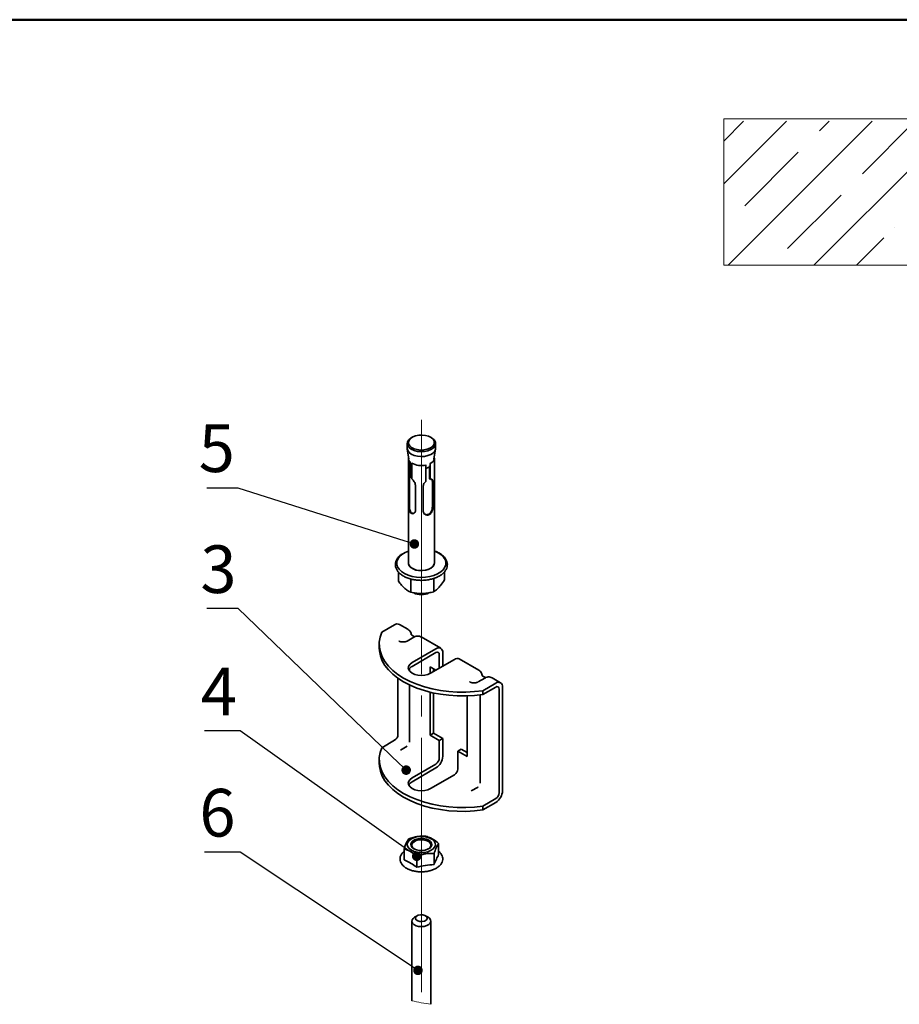
# Model space of a CAD drawing. Units: millimetres. Extents: x 50 to 174642, y -5 to 2366.
# Drawn here: x 28960 to 29421, y 954 to 1470 of the extents above; entities that cross this region are included whole.
import ezdxf

# ---------------------------------------------------------------- set-up
doc = ezdxf.new("R2010")
doc.units = ezdxf.units.MM
doc.header["$LTSCALE"] = 7
doc.linetypes.add('SLD-Осевая', pattern=[19.05, 15.24, -1.27, 1.27, -1.27])
doc.linetypes.add('SLD-Сплошная', pattern=[0])
doc.styles.add('MtXpl_GOST_type_A', font='txt')

# ---------------------------------------------------------------- blocks, each defined once
blk = doc.blocks.new('_Dot')
at = {"color": 0, "linetype": 'ByBlock', "lineweight": -2}
blk.add_line((-0.5, 0), (-1, 0), dxfattribs=at)
at = {"color": 0, "linetype": 'ByBlock', "const_width": 0.5}
blk.add_lwpolyline([(-0.25, 0, 1), (0.25, 0, 1)], format="xyb", close=True, dxfattribs=at)

msp = doc.modelspace()

# ---------------------------------------------------------------- linework, layer by layer
at = {"color": 7, "linetype": 'SLD-Сплошная', "lineweight": 50, "true_color": 0xffffff}
msp.add_line((28402.58, 1470.34), (30377.58, 1470.34), dxfattribs=at)
at = {"color": 5, "lineweight": 18}
for p, q in [((29328.58, 1418.33), (29831.91, 1418.33)), ((29328.58, 1418.33), (29328.58, 1341.62)), ((29328.58, 1341.62), (29831.91, 1341.62))]:
    msp.add_line(p, q, dxfattribs=at)
at = {"color": 5, "linetype": 'SLD-Сплошная', "lineweight": 18}
for p, q in [((29361.45, 1417.06), (29328.64, 1384.25)), ((29328.64, 1406.7), (29339, 1417.06)), ((29406.35, 1417.06), (29331.03, 1341.74)), ((29451.26, 1417.06), (29375.93, 1341.74)), ((29378.86, 1412.02), (29383.9, 1417.06)), ((29401.31, 1389.57), (29428.8, 1417.06)), ((29339.57, 1372.73), (29367.63, 1400.79)), ((29362.02, 1350.28), (29390.08, 1378.34)), ((29398.38, 1341.74), (29412.53, 1355.89))]:
    msp.add_line(p, q, dxfattribs=at)
at = {"color": 0, "linetype": 'SLD-Сплошная', "lineweight": 18}
msp.add_line((29418.15, 1361.5), (29418.15, 1361.5), dxfattribs=at)
at = {"color": 5, "linetype": 'SLD-Осевая', "lineweight": 18, "ltscale": 1.25, "true_color": 0x0000ff}
msp.add_line((29170.08, 1260.42), (29170.08, 954.79), dxfattribs=at)
at = {"color": 7, "linetype": 'SLD-Сплошная', "lineweight": 35}
for p, q in [((29162.82, 1249.02), (29163.46, 1250.03)), ((29163.63, 1249.84), (29163.28, 1248.84)), ((29163.46, 1250.03), (29164.51, 1250.92)), ((29164.41, 1250.77), (29163.63, 1249.84)), ((29165.58, 1251.54), (29164.41, 1250.77)), ((29164.51, 1250.92), (29164.82, 1251.11)), ((29165.26, 1251.37), (29164.82, 1251.11)), ((29167.06, 1252.11), (29165.58, 1251.54)), ((29168.74, 1252.44), (29167.06, 1252.11)), ((29170.51, 1252.51), (29168.74, 1252.44)), ((29172.26, 1252.31), (29170.51, 1252.51)), ((29173.86, 1251.86), (29172.26, 1252.31)), ((29175.2, 1251.19), (29173.86, 1251.86)), ((29175.34, 1251.11), (29174.9, 1251.37)), ((29176.19, 1250.33), (29175.2, 1251.19)), ((29175.34, 1251.11), (29175.96, 1250.71)), ((29175.96, 1250.71), (29176.91, 1249.78)), ((29176.76, 1249.36), (29176.19, 1250.33)), ((29176.91, 1249.78), (29177.43, 1248.75)), ((29162.64, 1248.08), (29162.64, 1245.53)), ((29162.65, 1245.39), (29162.64, 1245.53)), ((29162.65, 1247.95), (29162.82, 1249.02)), ((29162.94, 1246.88), (29162.65, 1247.95)), ((29162.94, 1244.33), (29162.65, 1245.39)), ((29162.68, 1245.11), (29163.52, 1240.06)), ((29163.68, 1245.89), (29162.94, 1246.88)), ((29163.28, 1248.84), (29163.4, 1247.81)), ((29163.4, 1247.81), (29163.98, 1246.84)), ((29164.82, 1245.04), (29163.68, 1245.89)), ((29163.98, 1246.84), (29164.97, 1245.99)), ((29166.29, 1244.38), (29164.82, 1245.04)), ((29164.97, 1245.99), (29166.31, 1245.31)), ((29166.31, 1245.31), (29167.91, 1244.86)), ((29167.91, 1244.86), (29169.65, 1244.66)), ((29169.65, 1244.66), (29171.42, 1244.73)), ((29171.42, 1244.73), (29173.11, 1245.06)), ((29173.11, 1245.06), (29174.58, 1245.64)), ((29175, 1244.86), (29173.45, 1244.25)), ((29174.58, 1245.64), (29175.75, 1246.41)), ((29176.23, 1245.66), (29175, 1244.86)), ((29175.75, 1246.41), (29176.54, 1247.33)), ((29177.08, 1246.62), (29176.23, 1245.66)), ((29176.54, 1247.33), (29176.88, 1248.34)), ((29176.64, 1240.06), (29177.49, 1245.11)), ((29176.88, 1248.34), (29176.76, 1249.36)), ((29177.49, 1247.67), (29177.08, 1246.62)), ((29177.43, 1248.75), (29177.49, 1247.67)), ((29177.52, 1245.53), (29177.52, 1248.08)), ((29163.68, 1243.34), (29162.94, 1244.33)), ((29163.27, 1240.42), (29163.27, 1185.31)), ((29164.82, 1242.49), (29163.68, 1243.34)), ((29166.29, 1241.83), (29164.82, 1242.49)), ((29168, 1243.96), (29166.29, 1244.38)), ((29168, 1241.4), (29166.29, 1241.83)), ((29169.84, 1243.79), (29168, 1243.96)), ((29169.84, 1241.23), (29168, 1241.4)), ((29171.7, 1243.89), (29169.84, 1243.79)), ((29171.7, 1241.34), (29169.84, 1241.23)), ((29173.45, 1244.25), (29171.7, 1243.89)), ((29173.45, 1241.7), (29171.7, 1241.34)), ((29175, 1242.3), (29173.45, 1241.7)), ((29176.89, 1185.31), (29176.89, 1240.42)), ((29164.14, 1238.5), (29164.32, 1238.58)), ((29164.14, 1230.26), (29164.14, 1238.5)), ((29164.5, 1230.41), (29164.5, 1237.36)), ((29165.01, 1236.27), (29164.5, 1236.76)), ((29165.01, 1237.8), (29165.2, 1237.87)), ((29165.01, 1237.8), (29165.01, 1229.56)), ((29172.49, 1236.74), (29172.36, 1236.85)), ((29172.49, 1228.14), (29172.49, 1236.74)), ((29172.79, 1235.13), (29172.49, 1235.05)), ((29174.21, 1235.67), (29172.79, 1235.13)), ((29174.38, 1235.76), (29174.21, 1235.67)), ((29174.38, 1236.41), (29174.38, 1229.46)), ((29174.63, 1237.5), (29174.5, 1237.6)), ((29174.63, 1237.5), (29174.63, 1229.26)), ((29163.34, 1215.87), (29163.34, 1229.14)), ((29163.74, 1216.04), (29163.74, 1229.31)), ((29163.83, 1230.37), (29163.83, 1214.32)), ((29164.14, 1230.26), (29164.5, 1230.41)), ((29174.63, 1229.26), (29174.38, 1229.46)), ((29166.98, 1226.2), (29166.98, 1212.94)), ((29171.06, 1212.55), (29171.06, 1225.81)), ((29175.86, 1228.15), (29175.86, 1214.88)), ((29176.15, 1227.91), (29176.15, 1214.65)), ((29158.61, 1188.74), (29157.71, 1187.47)), ((29159.89, 1189.9), (29158.61, 1188.74)), ((29161.53, 1190.91), (29159.89, 1189.9)), ((29163.27, 1191.65), (29161.53, 1190.91)), ((29177.07, 1191.59), (29176.89, 1191.65)), ((29178.95, 1190.74), (29177.07, 1191.59)), ((29180.53, 1189.7), (29178.95, 1190.74)), ((29181.75, 1188.52), (29180.53, 1189.7)), ((29182.58, 1187.23), (29181.75, 1188.52)), ((29157.23, 1186.12), (29157.19, 1184.74)), ((29157.19, 1184.74), (29157.59, 1183.38)), ((29157.71, 1187.47), (29157.23, 1186.12)), ((29157.59, 1183.38), (29158.41, 1182.09)), ((29163.3, 1184.92), (29163.27, 1185.31)), ((29163.7, 1183.92), (29163.3, 1184.92)), ((29163.65, 1184.13), (29163.45, 1184.58)), ((29164.39, 1183.21), (29163.65, 1184.13)), ((29164.54, 1183.02), (29163.7, 1183.92)), ((29165.53, 1182.43), (29164.39, 1183.21)), ((29165.76, 1182.27), (29164.54, 1183.02)), ((29175.06, 1182.68), (29173.72, 1182.02)), ((29175.35, 1182.81), (29174.05, 1182.11)), ((29176.07, 1183.51), (29175.06, 1182.68)), ((29176.29, 1183.68), (29175.35, 1182.81)), ((29176.67, 1184.47), (29176.07, 1183.51)), ((29176.8, 1184.66), (29176.29, 1183.68)), ((29176.79, 1184.89), (29176.67, 1184.47)), ((29176.89, 1185.31), (29176.8, 1184.66)), ((29181.56, 1181.87), (29182.46, 1183.14)), ((29182.46, 1183.14), (29182.94, 1184.49)), ((29182.98, 1185.87), (29182.58, 1187.23)), ((29182.94, 1184.49), (29182.98, 1185.87)), ((29158.02, 1175.9), (29158.02, 1180.75)), ((29158.41, 1182.09), (29159.64, 1180.91)), ((29159.64, 1180.91), (29161.21, 1179.87)), ((29161.21, 1179.87), (29163.09, 1179.03)), ((29163.09, 1179.03), (29165.21, 1178.39)), ((29165.21, 1178.39), (29167.49, 1177.99)), ((29166.97, 1181.85), (29165.53, 1182.43)), ((29167.27, 1181.72), (29165.76, 1182.27)), ((29168.63, 1181.5), (29166.97, 1181.85)), ((29168.97, 1181.43), (29167.27, 1181.72)), ((29167.49, 1177.99), (29169.87, 1177.84)), ((29170.39, 1181.41), (29168.63, 1181.5)), ((29170.75, 1181.39), (29168.97, 1181.43)), ((29169.87, 1177.84), (29172.25, 1177.95)), ((29172.12, 1181.59), (29170.39, 1181.41)), ((29172.48, 1181.62), (29170.75, 1181.39)), ((29173.72, 1182.02), (29172.12, 1181.59)), ((29172.25, 1177.95), (29174.55, 1178.3)), ((29174.05, 1182.11), (29172.48, 1181.62)), ((29174.55, 1178.3), (29176.7, 1178.9)), ((29176.7, 1178.9), (29178.63, 1179.71)), ((29178.63, 1179.71), (29180.27, 1180.71)), ((29180.27, 1180.71), (29181.56, 1181.87)), ((29182.14, 1176.53), (29182.14, 1180.7)), ((29164.52, 1170.03), (29164.52, 1177.04)), ((29176.58, 1170.34), (29176.58, 1177.31)), ((29149.29, 1149.05), (29156.07, 1152.96)), ((29163.04, 1150.63), (29158.57, 1153.21)), ((29148.02, 1143.91), (29148.42, 1146.5)), ((29148.42, 1146.5), (29149.29, 1149.05)), ((29166.19, 1146.49), (29162.66, 1144.45)), ((29166.51, 1146.75), (29164.91, 1147.67)), ((29166.16, 1146.47), (29166.19, 1146.49)), ((29180.22, 1140.71), (29170.01, 1146.61)), ((29147.99, 1142.94), (29147.99, 1140.9)), ((29148.08, 1141.31), (29148.02, 1143.91)), ((29148.6, 1138.73), (29148.08, 1141.31)), ((29147.99, 1140.9), (29148.08, 1139.27)), ((29148.08, 1139.27), (29148.6, 1136.69)), ((29149.58, 1136.19), (29148.6, 1138.73)), ((29148.6, 1136.69), (29149.58, 1134.15)), ((29151, 1133.72), (29149.58, 1136.19)), ((29165.22, 1133.25), (29177.72, 1140.46)), ((29165.22, 1131.2), (29177.72, 1138.42)), ((29179.49, 1137.4), (29179.49, 1130.26)), ((29181.26, 1138.42), (29181.26, 1131.28)), ((29149.58, 1134.15), (29151, 1131.68)), ((29152.86, 1131.36), (29151, 1133.72)), ((29151, 1131.68), (29152.86, 1129.32)), ((29155.13, 1129.11), (29152.86, 1131.36)), ((29163.21, 1130.44), (29163.44, 1131.47)), ((29163.44, 1131.47), (29164.13, 1132.42)), ((29164.13, 1132.42), (29165.22, 1133.25)), ((29177.59, 1129.16), (29174.63, 1130.87)), ((29174.63, 1130.87), (29174.63, 1127.46)), ((29174.94, 1127.63), (29187.44, 1134.85)), ((29200.16, 1129.2), (29189.94, 1135.1)), ((29152.86, 1129.32), (29155.13, 1127.07)), ((29157.79, 1127.01), (29155.13, 1129.11)), ((29155.13, 1127.07), (29157.79, 1124.97)), ((29160.8, 1125.08), (29157.79, 1127.01)), ((29163.44, 1129.41), (29163.21, 1130.44)), ((29164.13, 1128.46), (29163.44, 1129.41)), ((29163.82, 1130.04), (29163.82, 1128.8)), ((29165.22, 1127.63), (29164.13, 1128.46)), ((29166.64, 1127), (29165.22, 1127.63)), ((29168.3, 1126.61), (29166.64, 1127)), ((29170.08, 1126.47), (29168.3, 1126.61)), ((29171.86, 1126.61), (29170.08, 1126.47)), ((29173.52, 1127), (29171.86, 1126.61)), ((29174.94, 1127.63), (29173.52, 1127)), ((29176.4, 1129.85), (29176.4, 1128.47)), ((29203.63, 1125.32), (29202.03, 1126.24)), ((29157.79, 1124.97), (29160.8, 1123.04)), ((29157.83, 1095.51), (29157.83, 1124.94)), ((29164.15, 1123.34), (29160.8, 1125.08)), ((29160.8, 1123.04), (29164.15, 1121.3)), ((29163.82, 1121.45), (29163.82, 1091.36)), ((29167.78, 1121.81), (29164.15, 1123.34)), ((29164.15, 1121.3), (29167.78, 1119.77)), ((29171.67, 1120.5), (29167.78, 1121.81)), ((29203.32, 1125.06), (29199.78, 1123.02)), ((29209.1, 1122.35), (29202.32, 1118.43)), ((29203.29, 1125.04), (29203.32, 1125.06)), ((29211.6, 1122.6), (29207.13, 1125.18)), ((29167.78, 1119.77), (29171.67, 1118.46)), ((29175.77, 1119.43), (29171.67, 1120.5)), ((29171.67, 1118.46), (29175.77, 1117.38)), ((29174.63, 1117.65), (29174.63, 1095.15)), ((29180.04, 1118.6), (29175.77, 1119.43)), ((29175.77, 1117.38), (29180.04, 1116.56)), ((29176.4, 1117.25), (29176.4, 1096.17)), ((29184.44, 1118.04), (29180.04, 1118.6)), ((29180.04, 1116.56), (29184.44, 1116)), ((29188.91, 1117.74), (29184.44, 1118.04)), ((29184.44, 1116), (29188.91, 1115.7)), ((29193.42, 1117.7), (29188.91, 1117.74)), ((29188.91, 1115.7), (29193.42, 1115.66)), ((29197.9, 1117.94), (29193.42, 1117.7)), ((29193.42, 1115.66), (29197.9, 1115.89)), ((29194.07, 1083.92), (29194.07, 1115.68)), ((29202.32, 1118.43), (29197.9, 1117.94)), ((29197.9, 1115.89), (29202.32, 1116.39)), ((29200.94, 1116.21), (29200.94, 1069.93)), ((29202.32, 1116.39), (29209.1, 1120.31)), ((29202.32, 1118.43), (29202.32, 1116.39)), ((29210.87, 1119.29), (29210.87, 1064.9)), ((29212.64, 1065.92), (29212.64, 1120.31)), ((29174.63, 1095.15), (29176.4, 1096.17)), ((29174.63, 1095.15), (29179.49, 1092.34)), ((29176.4, 1096.17), (29181.26, 1093.36)), ((29149.29, 1088.54), (29156.07, 1092.45)), ((29163.82, 1091.39), (29163.82, 1091.36)), ((29179.49, 1092.34), (29181.26, 1093.36)), ((29179.49, 1092.34), (29179.49, 1083.01)), ((29181.26, 1093.36), (29181.26, 1084.03)), ((29148.02, 1083.4), (29148.42, 1085.98)), ((29148.42, 1085.98), (29149.29, 1088.54)), ((29159.12, 1087.3), (29159.09, 1087.29)), ((29162.66, 1089.34), (29159.12, 1087.3)), ((29162.63, 1089.33), (29162.66, 1089.34)), ((29189.21, 1086.73), (29190.98, 1087.75)), ((29189.21, 1077.4), (29189.21, 1086.73)), ((29189.21, 1086.73), (29194.07, 1083.92)), ((29190.98, 1087.75), (29194.07, 1085.97)), ((29147.99, 1082.43), (29147.99, 1080.39)), ((29147.99, 1080.39), (29148.08, 1078.76)), ((29148.08, 1080.8), (29148.02, 1083.4)), ((29148.6, 1078.21), (29148.08, 1080.8)), ((29177.72, 1079.95), (29165.22, 1072.73)), ((29148.08, 1078.76), (29148.6, 1076.17)), ((29149.58, 1075.68), (29148.6, 1078.21)), ((29148.6, 1076.17), (29149.58, 1073.64)), ((29151, 1073.21), (29149.58, 1075.68)), ((29177.72, 1077.91), (29165.22, 1070.69)), ((29174.94, 1067.12), (29187.44, 1074.34)), ((29149.58, 1073.64), (29151, 1071.17)), ((29152.86, 1070.84), (29151, 1073.21)), ((29151, 1071.17), (29152.86, 1068.8)), ((29155.13, 1068.6), (29152.86, 1070.84)), ((29163.44, 1070.95), (29163.21, 1069.93)), ((29163.21, 1069.93), (29163.44, 1068.9)), ((29164.13, 1071.91), (29163.44, 1070.95)), ((29165.22, 1072.73), (29164.13, 1071.91)), ((29200.94, 1069.96), (29200.94, 1069.93)), ((29152.86, 1068.8), (29155.13, 1066.56)), ((29157.79, 1066.5), (29155.13, 1068.6)), ((29155.13, 1066.56), (29157.79, 1064.46)), ((29160.8, 1064.57), (29157.79, 1066.5)), ((29157.79, 1064.46), (29160.8, 1062.53)), ((29164.15, 1062.83), (29160.8, 1064.57)), ((29163.44, 1068.9), (29164.13, 1067.94)), ((29164.13, 1067.94), (29165.22, 1067.12)), ((29165.22, 1067.12), (29166.64, 1066.49)), ((29166.64, 1066.49), (29168.3, 1066.09)), ((29168.3, 1066.09), (29170.08, 1065.96)), ((29170.08, 1065.96), (29171.86, 1066.09)), ((29171.86, 1066.09), (29173.52, 1066.49)), ((29173.52, 1066.49), (29174.94, 1067.12)), ((29196.25, 1065.87), (29196.22, 1065.85)), ((29199.78, 1067.91), (29196.25, 1065.87)), ((29199.75, 1067.9), (29199.78, 1067.91)), ((29160.8, 1062.53), (29164.15, 1060.79)), ((29167.78, 1061.29), (29164.15, 1062.83)), ((29164.15, 1060.79), (29167.78, 1059.25)), ((29171.67, 1059.98), (29167.78, 1061.29)), ((29167.78, 1059.25), (29171.67, 1057.94)), ((29175.77, 1058.91), (29171.67, 1059.98)), ((29180.04, 1058.09), (29175.77, 1058.91)), ((29209.1, 1061.84), (29202.32, 1057.92)), ((29202.32, 1055.88), (29209.1, 1059.79)), ((29171.67, 1057.94), (29175.77, 1056.87)), ((29175.77, 1056.87), (29180.04, 1056.05)), ((29184.44, 1057.52), (29180.04, 1058.09)), ((29180.04, 1056.05), (29184.44, 1055.48)), ((29188.91, 1057.22), (29184.44, 1057.52)), ((29184.44, 1055.48), (29188.91, 1055.18)), ((29193.42, 1057.19), (29188.91, 1057.22)), ((29188.91, 1055.18), (29193.42, 1055.15)), ((29197.9, 1057.42), (29193.42, 1057.19)), ((29193.42, 1055.15), (29197.9, 1055.38)), ((29202.32, 1057.92), (29197.9, 1057.42)), ((29197.9, 1055.38), (29202.32, 1055.88)), ((29202.32, 1055.88), (29202.32, 1057.92)), ((29162.71, 1037.65), (29162.88, 1038.71)), ((29162.88, 1038.71), (29163.51, 1039.71)), ((29163.51, 1039.71), (29164.55, 1040.6)), ((29164.55, 1040.6), (29165.94, 1041.3)), ((29164.6, 1038.01), (29164.93, 1038.89)), ((29164.71, 1037.1), (29164.6, 1038.01)), ((29164.93, 1038.89), (29165.68, 1039.68)), ((29165.5, 1038.53), (29165.11, 1037.69)), ((29166.29, 1039.25), (29165.5, 1038.53)), ((29165.68, 1039.68), (29166.79, 1040.32)), ((29165.94, 1041.3), (29167.58, 1041.79)), ((29167.42, 1039.82), (29166.29, 1039.25)), ((29166.79, 1040.32), (29168.16, 1040.75)), ((29168.79, 1040.16), (29167.42, 1039.82)), ((29167.58, 1041.79), (29169.39, 1042.02)), ((29168.16, 1040.75), (29169.69, 1040.95)), ((29170.27, 1040.26), (29168.79, 1040.16)), ((29169.39, 1042.02), (29171.24, 1041.98)), ((29169.69, 1040.95), (29171.25, 1040.88)), ((29171.73, 1040.1), (29170.27, 1040.26)), ((29171.24, 1041.98), (29173.01, 1041.69)), ((29171.25, 1040.88), (29172.72, 1040.57)), ((29173.05, 1039.69), (29171.73, 1040.1)), ((29172.72, 1040.57), (29173.97, 1040.02)), ((29173.01, 1041.69), (29174.6, 1041.14)), ((29174.11, 1039.09), (29173.05, 1039.69)), ((29173.97, 1040.02), (29174.91, 1039.3)), ((29174.8, 1038.32), (29174.11, 1039.09)), ((29174.6, 1041.14), (29175.91, 1040.39)), ((29175.08, 1037.48), (29174.8, 1038.32)), ((29174.91, 1039.3), (29175.46, 1038.45)), ((29175.46, 1038.45), (29175.57, 1037.55)), ((29175.91, 1040.39), (29176.85, 1039.47)), ((29176.85, 1039.47), (29177.37, 1038.45)), ((29177.37, 1038.45), (29177.42, 1037.38)), ((29179.14, 1038.24), (29179.14, 1032.47)), ((29161.02, 1035.43), (29161.02, 1029.67)), ((29163, 1036.59), (29162.71, 1037.65)), ((29163.73, 1035.61), (29163, 1036.59)), ((29164.87, 1034.77), (29163.73, 1035.61)), ((29165.25, 1036.26), (29164.71, 1037.1)), ((29166.33, 1034.11), (29164.87, 1034.77)), ((29165.11, 1037.69), (29165.17, 1036.83)), ((29165.17, 1036.83), (29165.66, 1036.02)), ((29166.19, 1035.53), (29165.25, 1036.26)), ((29165.66, 1036.02), (29166.38, 1035.43)), ((29167.45, 1034.99), (29166.19, 1035.53)), ((29168.02, 1033.69), (29166.33, 1034.11)), ((29168.91, 1034.68), (29167.45, 1034.99)), ((29169.85, 1033.52), (29168.02, 1033.69)), ((29170.47, 1034.61), (29168.91, 1034.68)), ((29171.69, 1033.62), (29169.85, 1033.52)), ((29172, 1034.8), (29170.47, 1034.61)), ((29173.43, 1033.99), (29171.69, 1033.62)), ((29173.38, 1035.24), (29172, 1034.8)), ((29174.49, 1035.88), (29173.38, 1035.24)), ((29174.96, 1034.59), (29173.43, 1033.99)), ((29173.79, 1035.43), (29174.32, 1035.84)), ((29174.32, 1035.84), (29174.91, 1036.62)), ((29175.24, 1036.67), (29174.49, 1035.88)), ((29174.91, 1036.62), (29175.08, 1037.48)), ((29176.18, 1035.39), (29174.96, 1034.59)), ((29175.57, 1037.55), (29175.24, 1036.67)), ((29177.02, 1036.34), (29176.18, 1035.39)), ((29176.72, 1033), (29176.72, 1027.24)), ((29177.42, 1037.38), (29177.02, 1036.34)), ((29167.65, 1031.6), (29167.65, 1025.84)), ((29165.08, 997.6), (29165.08, 955.86)), ((29165.1, 997.35), (29165.2, 998.21)), ((29165.45, 996.52), (29165.1, 997.35)), ((29165.2, 998.21), (29165.72, 999.02)), ((29165.72, 999.02), (29166.55, 999.64)), ((29167.87, 1000.41), (29166.55, 999.64)), ((29167.04, 999.55), (29167, 998.84)), ((29167, 998.84), (29167.42, 998.19)), ((29167.55, 1000.19), (29167.04, 999.55)), ((29167.42, 998.19), (29168.26, 997.67)), ((29168.44, 1000.67), (29167.55, 1000.19)), ((29168.26, 997.67), (29169.36, 997.38)), ((29169.58, 1000.91), (29168.44, 1000.67)), ((29169.36, 997.38), (29170.58, 997.35)), ((29170.8, 1000.89), (29169.58, 1000.91)), ((29170.58, 997.35), (29171.73, 997.6)), ((29171.91, 1000.6), (29170.8, 1000.89)), ((29171.73, 997.6), (29172.62, 998.08)), ((29172.74, 1000.08), (29171.91, 1000.6)), ((29173.62, 999.64), (29172.29, 1000.41)), ((29172.62, 998.08), (29173.12, 998.72)), ((29173.17, 999.42), (29172.74, 1000.08)), ((29173.12, 998.72), (29173.17, 999.42)), ((29173.62, 999.64), (29174.38, 999.07)), ((29174.38, 999.07), (29174.94, 998.28)), ((29175.07, 997.42), (29174.76, 996.58)), ((29174.94, 998.28), (29175.07, 997.42)), ((29175.08, 953.96), (29175.08, 997.6)), ((29166.21, 995.78), (29165.45, 996.52)), ((29167.31, 995.2), (29166.21, 995.78)), ((29168.66, 994.84), (29167.31, 995.2)), ((29170.14, 994.72), (29168.66, 994.84)), ((29171.61, 994.85), (29170.14, 994.72)), ((29172.95, 995.24), (29171.61, 994.85)), ((29174.03, 995.83), (29172.95, 995.24)), ((29174.76, 996.58), (29174.03, 995.83))]:
    msp.add_line(p, q, dxfattribs=at)
at = {"color": 5, "true_color": 0x0000ff}
for points in [[(29161.67, 1196.88), (29073.99, 1224.62), (29057.68, 1224.62)], [(29158.51, 1080.23), (29073.99, 1161.6), (29057.68, 1161.6)], [(29163.58, 1034.5), (29075.19, 1097.37), (29056.48, 1097.37)], [(29164.14, 974.53), (29075.19, 1033.74), (29056.48, 1033.74)]]:
    msp.add_lwpolyline(points, dxfattribs=at)
at = {"color": 7, "linetype": 'SLD-Сплошная', "lineweight": 35}
for centre, radius, start, end in [((29173.73, 1245.9), 3.81, 289.4579, 354.4361), ((29165.86, 1240.42), 2.58, 165.9266, 228.1617), ((29173.57, 1240.59), 3.27, 288.9171, 8.1974), ((29170.1, 1246.87), 10.4, 240.7166, 283.2776), ((29170.08, 1177.21), 8.46, 241.9638, 298.0362), ((29170.08, 1178.66), 9.74, 247.0456, 293.2979), ((29157.53, 1150.92), 2.51, 65.6941, 125.6166), ((29179.1, 1138.77), 2.18, 350.7861, 129.2032), ((29178.41, 1137.58), 1.09, 350.7862, 129.203), ((29166.96, 1127.69), 3.92, 116.2853, 153.8212), ((29188.91, 1132.81), 2.51, 65.6928, 125.6179), ((29210.48, 1120.66), 2.18, 350.7852, 129.204), ((29209.79, 1119.46), 1.09, 350.786, 129.2034), ((29154, 1095.69), 3.84, 302.6062, 357.3942), ((29173.58, 1084.38), 7.68, 302.6056, 357.3946), ((29175.65, 1083.19), 3.84, 302.605, 357.3949), ((29185.37, 1077.57), 3.84, 302.605, 357.3949), ((29166.97, 1067.17), 3.93, 116.3405, 153.766), ((29204.96, 1066.27), 7.68, 302.6055, 357.3944), ((29207.03, 1065.07), 3.84, 302.6058, 357.3939)]:
    msp.add_arc(centre, radius, start, end, dxfattribs=at)
at = {"color": 7, "linetype": 'SLD-Сплошная', "lineweight": 18}
msp.add_arc((29190, 1059.65), 106.74, 256.4981, 261.9644, dxfattribs=at)
at = {"color": 7, "linetype": 'SLD-Сплошная', "lineweight": 35}
for points, knots in [([(29163.34, 1229.14), (29163.35, 1229.37), (29163.36, 1229.74), (29163.38, 1230.24), (29163.75, 1230.52), (29163.99, 1230.36), (29164.14, 1230.26)], [0, 0, 0, 0, 0.366382, 0.599666, 0.746224, 1, 1, 1, 1]), ([(29163.74, 1229.31), (29163.74, 1229.54), (29163.73, 1229.9), (29163.81, 1230.25), (29163.84, 1230.37)], [0, 0, 0, 0, 0.639063, 1, 1, 1, 1]), ([(29165.01, 1229.56), (29165.25, 1229.32), (29165.74, 1228.84), (29166.36, 1228.01), (29166.86, 1227.13), (29166.94, 1226.49), (29166.98, 1226.2)], [0, 0, 0, 0, 0.252619, 0.516389, 0.782472, 1, 1, 1, 1]), ([(29174.63, 1229.26), (29174.86, 1229.3), (29175.25, 1229.38), (29175.84, 1229.17), (29176.12, 1228.58), (29176.14, 1228.15), (29176.15, 1227.91)], [0, 0, 0, 0, 0.272195, 0.478146, 0.710914, 1, 1, 1, 1]), ([(29175.47, 1229.36), (29175.48, 1229.36), (29175.67, 1229.29), (29175.82, 1228.78), (29175.84, 1228.38), (29175.86, 1228.15)], [0, 0, 0, 0, 0.021883, 0.453884, 1, 1, 1, 1]), ([(29171.06, 1225.81), (29171.1, 1226.09), (29171.18, 1226.66), (29171.72, 1227.46), (29172.22, 1227.9), (29172.49, 1228.14)], [0, 0, 0, 0, 0.29376, 0.610481, 1, 1, 1, 1]), ([(29166.98, 1212.94), (29166.95, 1212.68), (29166.9, 1212.19), (29166.44, 1211.59), (29165.8, 1211.24), (29165.03, 1211.25), (29164.37, 1211.68), (29163.9, 1212.36), (29163.59, 1213.23), (29163.42, 1214.24), (29163.35, 1215.13), (29163.34, 1215.68), (29163.34, 1215.87)], [0, 0, 0, 0, 0.094727, 0.181307, 0.268755, 0.359807, 0.452587, 0.551426, 0.664413, 0.795266, 0.930096, 1, 1, 1, 1]), ([(29166.35, 1211.55), (29166.3, 1211.52), (29166.03, 1211.35), (29165.41, 1211.41), (29164.74, 1211.81), (29164.28, 1212.49), (29163.97, 1213.35), (29163.81, 1214.35), (29163.75, 1215.27), (29163.75, 1215.84), (29163.74, 1216.04)], [0, 0, 0, 0, 0.032304, 0.154556, 0.276569, 0.404402, 0.550366, 0.721443, 0.901109, 1, 1, 1, 1]), ([(29176.15, 1214.65), (29176.13, 1214.35), (29176.09, 1213.73), (29175.84, 1212.79), (29175.41, 1211.85), (29174.76, 1211.06), (29173.93, 1210.58), (29173.06, 1210.47), (29172.23, 1210.69), (29171.53, 1211.22), (29171.12, 1211.9), (29171.08, 1212.37), (29171.06, 1212.55)], [0, 0, 0, 0, 0.100471, 0.210665, 0.329587, 0.449689, 0.555329, 0.648534, 0.740906, 0.83953, 0.941093, 1, 1, 1, 1]), ([(29175.86, 1214.88), (29175.84, 1214.59), (29175.81, 1213.97), (29175.57, 1213.03), (29175.16, 1212.09), (29174.52, 1211.28), (29173.69, 1210.79), (29172.83, 1210.69), (29172.09, 1210.85), (29171.73, 1211.14), (29171.58, 1211.26)], [0, 0, 0, 0, 0.1240431, 0.2599385, 0.4077591, 0.5582916, 0.6898172, 0.8050774, 0.9198051, 1, 1, 1, 1]), ([(29159.85, 1190.01), (29159.61, 1189.86), (29158.87, 1189.38), (29157.87, 1188.36), (29156.96, 1186.99), (29156.47, 1185.51), (29156.42, 1184.02), (29156.78, 1182.59), (29157.51, 1181.24), (29158.61, 1180), (29160.03, 1178.89), (29161.74, 1177.96), (29163.7, 1177.21), (29165.83, 1176.67), (29168.07, 1176.36), (29170.12, 1176.26), (29171.39, 1176.36), (29171.9, 1176.4)], [0, 0, 0, 0, 0.033204, 0.100933, 0.16368, 0.222225, 0.278051, 0.333604, 0.391431, 0.454126, 0.523137, 0.598483, 0.679269, 0.764244, 0.852067, 0.941243, 1, 1, 1, 1]), ([(29182.04, 1180.57), (29182.23, 1180.8), (29182.77, 1181.43), (29183.4, 1182.61), (29183.76, 1184.09), (29183.68, 1185.57), (29183.2, 1186.98), (29182.34, 1188.3), (29181.15, 1189.5), (29179.62, 1190.54), (29178.41, 1191.19), (29177.7, 1191.43), (29177.63, 1191.45)], [0, 0, 0, 0, 0.063409, 0.175163, 0.280512, 0.382115, 0.484724, 0.593061, 0.711447, 0.84167, 0.983126, 1, 1, 1, 1]), ([(29171.9, 1176.4), (29172.16, 1176.42), (29173.18, 1176.47), (29174.9, 1176.8), (29176.99, 1177.38), (29178.9, 1178.18), (29180.53, 1179.16), (29181.53, 1180.01), (29181.98, 1180.5), (29182.04, 1180.57)], [0, 0, 0, 0, 0.069944, 0.27183, 0.466343, 0.650873, 0.823725, 0.974546, 1, 1, 1, 1]), ([(29158.02, 1175.9), (29158.57, 1175.18), (29159.64, 1173.8), (29161.31, 1172.1), (29162.94, 1170.84), (29164.01, 1170.29), (29164.52, 1170.03)], [0, 0, 0, 0, 0.306984, 0.591748, 0.805619, 1, 1, 1, 1]), ([(29176.58, 1170.34), (29176.83, 1170.5), (29177.58, 1170.97), (29178.81, 1172.02), (29180.47, 1173.92), (29181.5, 1175.53), (29182.14, 1176.53)], [0, 0, 0, 0, 0.1025198, 0.3182735, 0.576393, 1, 1, 1, 1]), ([(29164.52, 1170.03), (29165.57, 1169.84), (29167.7, 1169.44), (29170.82, 1169.36), (29173.81, 1169.68), (29175.65, 1170.12), (29176.58, 1170.34)], [0, 0, 0, 0, 0.262509, 0.533551, 0.765143, 1, 1, 1, 1]), ([(29164.8, 1147.76), (29164.79, 1147.85), (29164.78, 1148.27), (29164.53, 1149.01), (29163.98, 1149.88), (29163.44, 1150.45), (29163.07, 1150.6), (29163.03, 1150.61)], [0, 0, 0, 0, 0.073535, 0.358407, 0.654078, 0.963773, 1, 1, 1, 1]), ([(29164.92, 1147.68), (29164.87, 1147.71), (29164.82, 1147.74), (29164.77, 1147.78), (29164.77, 1147.79)], [0, 0, 0, 0, 0.866566, 1, 1, 1, 1]), ([(29170, 1146.59), (29169.69, 1146.74), (29169.04, 1147.06), (29167.92, 1147.1), (29166.94, 1146.89), (29166.41, 1146.59), (29166.2, 1146.47)], [0, 0, 0, 0, 0.2584575, 0.5374108, 0.8217924, 1, 1, 1, 1]), ([(29162.65, 1144.45), (29162.64, 1144.44), (29162.51, 1144.35), (29162.21, 1144.24), (29161.76, 1144.1), (29161.18, 1144), (29160.41, 1143.95), (29159.7, 1144.01), (29159.1, 1144.13), (29158.72, 1144.26), (29158.43, 1144.38), (29158.3, 1144.46), (29158.28, 1144.47)], [0, 0, 0, 0, 0.007036, 0.107759, 0.20462, 0.324531, 0.494714, 0.714739, 0.792747, 0.900673, 0.983707, 1, 1, 1, 1]), ([(29201.92, 1126.33), (29201.92, 1126.42), (29201.9, 1126.83), (29201.65, 1127.58), (29201.11, 1128.45), (29200.57, 1129.02), (29200.19, 1129.17), (29200.15, 1129.18)], [0, 0, 0, 0, 0.073535, 0.358409, 0.654073, 0.963777, 1, 1, 1, 1]), ([(29202.04, 1126.25), (29202, 1126.28), (29201.94, 1126.31), (29201.89, 1126.35), (29201.89, 1126.36)], [0, 0, 0, 0, 0.866549, 1, 1, 1, 1]), ([(29199.77, 1123.02), (29199.77, 1123.01), (29199.63, 1122.92), (29199.34, 1122.81), (29198.88, 1122.67), (29198.3, 1122.57), (29197.53, 1122.52), (29196.83, 1122.57), (29196.23, 1122.7), (29195.84, 1122.83), (29195.55, 1122.95), (29195.42, 1123.03), (29195.4, 1123.04)], [0, 0, 0, 0, 0.0070342, 0.1077563, 0.2046176, 0.3245284, 0.4947122, 0.7147363, 0.7927461, 0.9006728, 0.9837069, 1, 1, 1, 1]), ([(29207.12, 1125.16), (29206.81, 1125.31), (29206.16, 1125.63), (29205.05, 1125.67), (29204.07, 1125.46), (29203.53, 1125.16), (29203.33, 1125.04)], [0, 0, 0, 0, 0.258455, 0.537409, 0.821792, 1, 1, 1, 1]), ([(29161.02, 1035.43), (29161.23, 1036.04), (29161.62, 1037.19), (29162.33, 1038.99), (29163.05, 1040.06), (29163.45, 1040.66)], [0, 0, 0, 0, 0.332939, 0.627347, 1, 1, 1, 1]), ([(29163.45, 1040.66), (29164.23, 1040.95), (29165.81, 1041.54), (29168.84, 1042.2), (29171.1, 1042.12), (29172.51, 1042.07)], [0, 0, 0, 0, 0.271268, 0.545125, 1, 1, 1, 1]), ([(29172.51, 1042.07), (29173.33, 1041.82), (29175.44, 1041.18), (29177.57, 1039.63), (29178.86, 1038.49), (29179.14, 1038.24)], [0, 0, 0, 0, 0.32957, 0.853908, 1, 1, 1, 1]), ([(29179.14, 1038.24), (29178.92, 1037.93), (29178.42, 1037.24), (29177.57, 1035.5), (29177.06, 1034.02), (29176.72, 1033)], [0, 0, 0, 0, 0.192974, 0.443806, 1, 1, 1, 1]), ([(29161.02, 1034.19), (29160.68, 1033.88), (29159.97, 1033.24), (29159.22, 1032.03), (29158.85, 1030.68), (29158.92, 1029.33), (29159.39, 1028.06), (29160.23, 1026.88), (29161.25, 1025.97), (29162.27, 1025.31), (29163.45, 1024.7), (29164.97, 1024.12), (29166.91, 1023.66), (29168.97, 1023.42), (29171.05, 1023.42), (29173.11, 1023.64), (29175.07, 1024.08), (29176.86, 1024.74), (29178.43, 1025.6), (29179.72, 1026.65), (29180.67, 1027.85), (29181.22, 1029.18), (29181.33, 1030.54), (29181.02, 1031.85), (29180.31, 1033.05), (29179.65, 1033.84), (29179.19, 1034.16), (29179.14, 1034.19)], [0, 0, 0, 0, 0.036327, 0.074944, 0.110827, 0.145189, 0.17994, 0.217003, 0.258042, 0.28761, 0.312696, 0.362784, 0.415696, 0.470387, 0.525706, 0.580464, 0.633509, 0.683883, 0.730917, 0.774345, 0.81427, 0.851156, 0.885934, 0.920292, 0.956166, 0.995466, 1, 1, 1, 1]), ([(29167.65, 1031.6), (29167.37, 1031.85), (29166.08, 1033), (29163.95, 1034.54), (29161.84, 1035.18), (29161.02, 1035.43)], [0, 0, 0, 0, 0.146095, 0.670432, 1, 1, 1, 1]), ([(29176.72, 1033), (29175.93, 1033.05), (29174.31, 1033.15), (29171.21, 1032.85), (29169.04, 1032.09), (29167.65, 1031.6)], [0, 0, 0, 0, 0.256616, 0.52587, 1, 1, 1, 1]), ([(29167.65, 1025.84), (29167.37, 1026.05), (29166.16, 1026.91), (29164.01, 1028.31), (29162, 1029.22), (29161.02, 1029.67)], [0, 0, 0, 0, 0.1383582, 0.5796173, 1, 1, 1, 1]), ([(29179.14, 1032.47), (29178.73, 1031.71), (29177.81, 1030.01), (29177.1, 1028.22), (29176.72, 1027.24)], [0, 0, 0, 0, 0.452022, 1, 1, 1, 1]), ([(29176.72, 1027.24), (29175.21, 1027.14), (29172.15, 1026.95), (29169.17, 1026.21), (29167.65, 1025.84)], [0, 0, 0, 0, 0.490641, 1, 1, 1, 1])]:
    msp.add_open_spline(points, degree=3, knots=knots, dxfattribs=at)

# ---------------------------------------------------------------- block references
at = {"color": 5, "true_color": 0x0000ff, "xscale": 5, "yscale": 5, "zscale": 5}
for p, rotation in [((29166.43, 1195.37), 342.4418301731233), ((29162.12, 1076.77), 316.0933938740262), ((29167.65, 1031.6), 324.5776989024399), ((29168.3, 971.76), 326.3503095247476)]:
    msp.add_blockref('_Dot', p, dxfattribs=dict(at, rotation=rotation))

# ---------------------------------------------------------------- texts
at = {"color": 5, "true_color": 0x0000ff, "style": 'MtXpl_GOST_type_A'}
for s, p in [('5', (29053.39, 1233.1)), ('3', (29054.26, 1169.66)), ('4', (29054.5, 1105.49)), ('6', (29053.72, 1041.93))]:
    msp.add_text(s, height=25, dxfattribs=at).set_placement(p)

doc.saveas('drawing.dxf')
